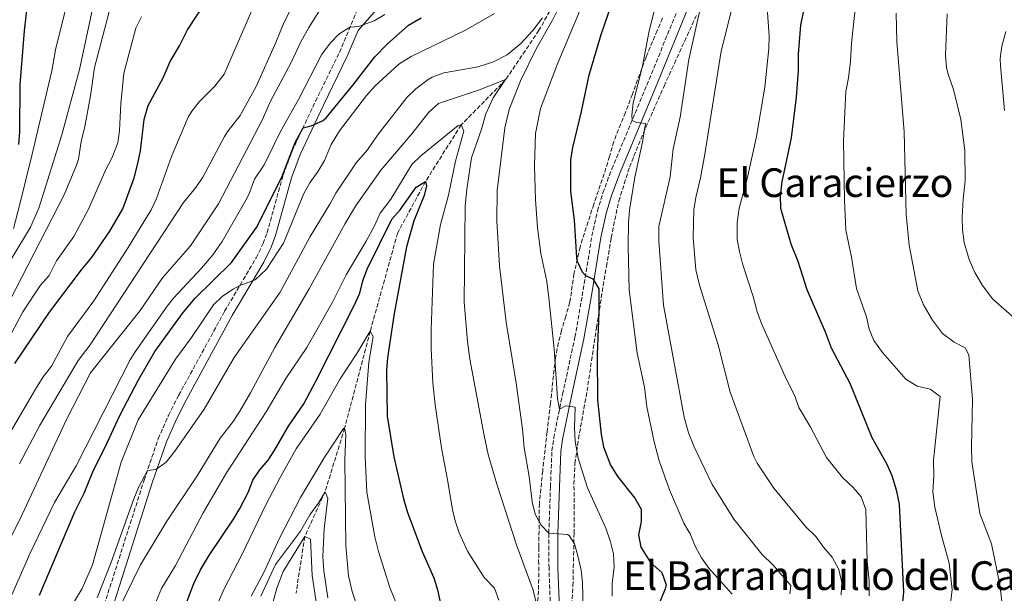
# Model space of a CAD drawing. Units: metres. Extents: x 624671 to 628129, y 4720300 to 4722676.
# Drawn here: x 627447 to 627842, y 4721455 to 4721685 of the extents above; entities that cross this region are included whole.
import ezdxf
from ezdxf.enums import TextEntityAlignment as Align

# ---------------------------------------------------------------- set-up
doc = ezdxf.new("R2010")
doc.units = ezdxf.units.M
doc.header["$MEASUREMENT"] = 0
doc.linetypes.add('DGN Style 3', pattern=[2.435890702152634, 1.739921930109024, -0.6959687720436097])
for name, color, linetype, lineweight in [('Barranco lineal', 142, 'DGN Style 3', 13), ('Camino', 7, 'DGN Style 3', 0), ('Curva de nivel directora', 30, 'Continuous', 30), ('Curva de nivel intermedia', 30, 'Continuous', 0), ('Margen derecho', 7, 'Continuous', 0), ('Texto de Área (paraje) menor', 7, 'Continuous', 0), ('Zona arbolada', 92, 'DGN Style 3', 0)]:
    doc.layers.add(name, color=color, linetype=linetype, lineweight=lineweight)
doc.styles.add('Style-Arial', font='arial.ttf')

msp = doc.modelspace()

# ---------------------------------------------------------------- linework, layer by layer
at = {"layer": 'Barranco lineal', "color": 142, "linetype": 'DGN Style 3', "lineweight": 13}
msp.add_polyline3d([(627671.4199999999, 4721850.02, 856.9400000000023), (627670.3200000003, 4721845.140000001, 856.679999999993), (627671.3700000001, 4721831.039999999, 855), (627670.7199999997, 4721816.42, 854.5599999999978), (627658.2599999999, 4721779.949999999, 850), (627656.2100000001, 4721762.539999999, 849), (627656.1500000004, 4721747.560000001, 845), (627659.3200000003, 4721728.9, 843.779999999999), (627663.5099999999, 4721706.51, 840), (627661.9600000001, 4721692.430000001, 839.1100000000006), (627655.29, 4721680.470000001, 838.0099999999949), (627641.9299999997, 4721660.689999999, 835), (627624.0899999999, 4721642.51, 830), (627609.79, 4721619.82, 825), (627598.5999999996, 4721599.16, 823.0099999999949), (627587.6500000004, 4721559.77, 820), (627577.3899999997, 4721520.92, 815), (627569.5300000003, 4721495.4, 810), (627561.4100000003, 4721477.4, 805), (627557.9100000003, 4721454.66, 800)], dxfattribs=at)
at = {"layer": 'Camino', "color": 7, "linetype": 'DGN Style 3', "lineweight": 0}
for points in [[(627660.1400000004, 4721441.83, 836.1499999999944), (627659.3099999989, 4721464.700000001, 838.3699999999955), (627659.2300000007, 4721478.76, 839.9900000000052), (627659.8900000001, 4721497.390000001, 842.179999999993), (627660.4899999968, 4721511.800000001, 843.1199999999956), (627661.1900000009, 4721516.99, 843.8099999999978), (627664.7499999994, 4721534.51, 845.6199999999956), (627669.7100000015, 4721557.369999999, 847.5), (627672.6200000016, 4721573.940000001, 849.3800000000049), (627676.5100000009, 4721597.980000001, 851.1999999999972), (627678.6999999991, 4721607.949999999, 852.100000000006), (627680.9099999998, 4721615.310000001, 852.75), (627684.4400000013, 4721624.82, 853.5399999999937), (627699.4899999986, 4721660.790000001, 856.2400000000052), (627711.8299999969, 4721691.189999999, 858.9499999999971), (627716.0500000013, 4721702.77, 860.100000000006), (627718.2899999986, 4721712.189999999, 861.1799999999931), (627725.05, 4721744.74, 865.0099999999949)], [(627480.3, 4721447.78, 835.4400000000023), (627496.9699999979, 4721500.01, 839.6699999999984), (627502.6700000019, 4721516.630000001, 841.0599999999978), (627506.7499999988, 4721525.990000002, 841.9199999999984), (627510.8299999981, 4721534.050000002, 842.529999999999), (627529.2899999984, 4721567.77, 844.4100000000036), (627541.9100000005, 4721589.210000002, 845.6300000000047), (627544.729999999, 4721594.9, 845.9600000000064), (627546.3099999971, 4721599.27, 846.3300000000017), (627552.7100000009, 4721622.410000001, 848.8399999999967), (627556.3399999986, 4721632.030000002, 849.3099999999978), (627565.6900000006, 4721652.010000002, 850.7899999999937), (627575.2699999984, 4721671.560000001, 853.1499999999943), (627584.1199999996, 4721692.62, 857.0000000000002)]]:
    msp.add_polyline3d(points, dxfattribs=at)
at = {"layer": 'Curva de nivel directora', "color": 30, "linetype": 'Continuous', "lineweight": 30, "flags": 128}
for points, elevation in [([(627446.7199999986, 4721634.710000001), (627447.1700000003, 4721639.690000001), (627447.3400000001, 4721658.75), (627448.9899999995, 4721680.250000001), (627450.4400000002, 4721691.970000002), (627453.1499999993, 4721704.230000001), (627454.7899999998, 4721708.95), (627458.27, 4721716.600000001), (627461.8399999996, 4721728.720000001), (627463.0899999992, 4721733.610000002), (627463.8699999992, 4721740.16), (627466.1099999989, 4721750.720000002), (627469.2999999984, 4721763.100000001), (627474.1800000002, 4721774.420000001), (627483.0199999979, 4721789.62), (627486.5799999987, 4721795.210000004), (627490.9299999983, 4721800.590000001), (627496.6300000002, 4721808.810000001), (627503.4400000009, 4721820.050000003), (627508.0999999989, 4721829.960000001), (627512.8499999987, 4721842.460000002), (627514.42, 4721848.020000001), (627518.1799999997, 4721857.76)], 900.0000000000002), ([(627686.6499999998, 4721697.760000001), (627680.1399999986, 4721678.699999999), (627675.1799999988, 4721661.980000001), (627672.1900000003, 4721647.869999999), (627668.6599999988, 4721633.530000002), (627667.959999999, 4721628.58), (627667.9300000002, 4721615.79), (627669.4199999986, 4721604.33), (627670.3599999996, 4721589.350000001), (627670.5199999984, 4721588.15), (627672.6500000008, 4721583.65), (627673.9499999994, 4721582.130000001), (627676.8399999995, 4721580.850000001), (627679.2299999989, 4721576.790000001), (627679.2699999991, 4721567.380000001), (627678.5599999983, 4721550.410000001), (627678.7999999997, 4721532.260000002), (627680.1599999988, 4721518.350000001), (627681.2000000003, 4721513.460000001), (627684.0099999999, 4721506.119999999), (627686.9600000003, 4721501.410000001), (627693.7399999996, 4721492.770000001), (627696.2999999989, 4721488.470000002), (627696.2099999995, 4721483.51), (627695.1900000003, 4721478.070000002), (627696.1799999983, 4721473.199999999), (627700.0099999993, 4721467.07), (627704.4999999999, 4721463.050000002), (627706.2199999987, 4721458.130000002), (627705.9399999992, 4721456.430000001), (627702.8899999983, 4721449.180000001)], 850.0000000000002), ([(627762.8499999992, 4721695.690000001), (627760.1600000003, 4721682.510000001), (627759.1299999999, 4721670.869999999), (627759.1299999999, 4721664.310000001), (627758.399999999, 4721653.689999999), (627756.4500000001, 4721637.279999999), (627752.63, 4721619.730000001), (627751.9399999992, 4721614.070000002), (627752.0800000001, 4721609.070000002), (627756.2300000008, 4721594.869999999), (627759.0000000002, 4721587.939999999), (627762.6100000001, 4721576.480000001), (627769.9699999985, 4721559.550000001), (627772.389999999, 4721553.170000002), (627779.9299999983, 4721539.01), (627788.6799999991, 4721517.220000001), (627794.7199999985, 4721506.470000002), (627796.6999999988, 4721501.880000001), (627798.4299999988, 4721496.230000001), (627799.6299999993, 4721490.380000001), (627801.4299999984, 4721455.190000001), (627799.6299999993, 4721438.27)], 875.0000000000002), ([(627445.1899999997, 4721546.880000002), (627459.03, 4721567.420000001), (627471.9400000004, 4721584.450000001), (627475.8499999997, 4721589.16), (627483.2100000002, 4721599.910000001), (627488.4400000006, 4721608.810000002), (627492.949999999, 4721621.32), (627494.5199999979, 4721626.99), (627495.5399999995, 4721632.100000001), (627496.9999999991, 4721644.74), (627498.6900000012, 4721650.300000002), (627504.5999999987, 4721661.360000002), (627507.4899999987, 4721667.930000001), (627511.1499999999, 4721674.190000001), (627514.3699999986, 4721680.660000003), (627521.4000000005, 4721691.180000001)], 875.0000000000002), ([(627455.0800000004, 4721453.960000001), (627469.2699999993, 4721487.400000001), (627472.9199999995, 4721494.880000004), (627476.6499999999, 4721504.12), (627481.239999999, 4721513.000000001), (627487.3699999999, 4721526.210000001), (627494.7799999994, 4721540.279999999), (627501.3399999997, 4721551.609999999), (627512.6200000007, 4721567.24), (627517.5099999991, 4721573.08), (627531.9900000008, 4721587.380000001), (627542.0899999995, 4721601.369999999), (627552.1699999999, 4721621.57), (627557.4999999986, 4721635.520000001), (627560.6999999996, 4721641.350000001), (627563.9000000004, 4721642.17), (627568.5499999993, 4721644.190000001), (627569.9399999997, 4721645.37), (627580.8000000004, 4721658.600000001), (627589.4799999996, 4721669.810000002), (627594.4899999987, 4721674.87), (627602.9499999988, 4721682.539999999), (627608.0899999997, 4721685.430000001)], 850.0000000000002), ([(627513.289999999, 4721449.119999999), (627516.8899999999, 4721458.640000002), (627519.6199999991, 4721464.039999999), (627523.1500000006, 4721470.09), (627532.829999999, 4721484.340000002), (627535.4299999987, 4721488.720000003), (627538.6899999996, 4721495.140000002), (627540.6099999996, 4721500.039999999), (627543.3599999989, 4721504.210000002), (627546.6699999992, 4721508.09), (627549.4400000009, 4721512.27), (627554.9399999994, 4721521.730000001), (627561.0199999991, 4721530.67), (627565.8600000005, 4721539.800000001), (627581.3399999992, 4721570.430000001), (627583.4800000006, 4721575.11), (627584.7199999987, 4721579.960000004), (627586.4600000001, 4721584.699999999), (627596.2700000001, 4721604.720000002), (627599.6099999994, 4721608.52), (627606.0600000002, 4721617.54), (627609.7899999986, 4721619.82), (627610.2600000001, 4721618.050000003), (627609.2099999996, 4721614.270000001), (627605.1699999984, 4721604.02), (627602.229999999, 4721593.57), (627597.2699999993, 4721566.880000002), (627594.52, 4721549.160000003), (627594.1600000003, 4721544.170000001), (627594.4500000007, 4721525.690000001), (627597.1399999997, 4721509.350000001), (627600.9500000007, 4721492.58), (627602.589999999, 4721487.07), (627608.49, 4721471.380000002), (627613.1900000004, 4721460.890000002), (627614.5899999996, 4721456.090000001), (627618.1799999994, 4721439.49)], 825.0000000000001)]:
    msp.add_lwpolyline(points, dxfattribs=dict(at, elevation=elevation))
at = {"layer": 'Curva de nivel intermedia', "color": 30, "linetype": 'Continuous', "lineweight": 0, "flags": 128}
for points, elevation in [([(627435.7900000009, 4721558.039999997), (627464.9199999997, 4721614.51), (627469.9500000011, 4721626.419999998), (627470.6799999997, 4721628.779999998), (627471.7800000017, 4721635.88), (627473.2400000013, 4721641.880000002), (627475.5700000003, 4721654.24), (627477.0700000002, 4721665.519999999), (627489.1800000004, 4721711.439999998), (627489.88, 4721716.65), (627492.0999999995, 4721726.369999999), (627493.5900000003, 4721731.119999999), (627496.9299999997, 4721739.349999999), (627499.7700000006, 4721743.52), (627511.0200000004, 4721751.529999998), (627514.7300000007, 4721754.890000001), (627527.4100000008, 4721772.38), (627531.0800000011, 4721778.640000001), (627539.6600000019, 4721798.239999999), (627544.670000001, 4721808.080000001), (627551.6200000001, 4721823.579999999), (627555.7700000008, 4721835.369999997), (627560.770000001, 4721854.17), (627565.8499999993, 4721868.75)], 885.0000000000002), ([(627621.8200000006, 4721867.92), (627616.4600000004, 4721853.399999999), (627613.9200000013, 4721849.08), (627602.0200000012, 4721831.619999999), (627593.2300000002, 4721820.75), (627587.9700000009, 4721812.910000001), (627581.6800000012, 4721801.960000001), (627579.4500000004, 4721795.51), (627578.8700000015, 4721792.949999998), (627574.6700000016, 4721790.230000001), (627571.0199999993, 4721789.509999999), (627568.3500000006, 4721783.980000001), (627567.5200000012, 4721779.079999999), (627567.11, 4721771.779999999), (627567.500000001, 4721749.420000001), (627567.1500000001, 4721744.42), (627565.1100000017, 4721740.41), (627560.3300000007, 4721727.819999999), (627544.9800000016, 4721699.599999999), (627529.0300000014, 4721662.890000001), (627525.3400000011, 4721658.070000002), (627519.2500000002, 4721651.96), (627516.0899999997, 4721648.07)], 870.0000000000002), ([(627443.9600000004, 4721589.070000002), (627451.4100000003, 4721601.579999999), (627454.8300000001, 4721609.17), (627463.980000001, 4721638.539999997), (627471.0900000011, 4721664.759999999), (627477.400000001, 4721694.109999998), (627479.1399999999, 4721704.04), (627481.4700000011, 4721721.369999999), (627484.4200000018, 4721739.720000001), (627485.8900000001, 4721745.06), (627488.2300000006, 4721751.289999999), (627493.5999999993, 4721761.56), (627496.8200000002, 4721765.38), (627502.5600000002, 4721769.350000001), (627506.3700000012, 4721773.06), (627509.1500000017, 4721777.220000001), (627528.8900000006, 4721811.939999999), (627534.2000000014, 4721826.529999999), (627543.7000000009, 4721848.600000001), (627548.4100000004, 4721866.060000001)], 890), ([(627444.6199999999, 4721600.939999999), (627447.2400000016, 4721610.720000001), (627452.0200000005, 4721630.279999998), (627460.0100000012, 4721664.180000001), (627461.5300000012, 4721672.619999999), (627465.900000001, 4721690.4), (627467.4299999998, 4721699.06), (627468.7199999995, 4721715.24), (627470.4800000008, 4721726.970000001), (627471.2499999999, 4721734.659999999), (627477.0299999999, 4721756.449999998), (627479.4599999995, 4721763.789999999), (627482.6600000004, 4721772.039999999), (627486.5200000005, 4721779.400000001), (627489.1400000001, 4721783.689999998), (627490.8500000001, 4721785.779999998), (627500.990000001, 4721795.91), (627504.27, 4721799.699999998), (627511.6600000019, 4721814.23), (627521.89, 4721831.219999999), (627528.8700000005, 4721845.949999999), (627532.8899999993, 4721857.739999999)], 895.0000000000002), ([(627447.0899999996, 4721506.559999999), (627455.0400000003, 4721521.850000001), (627470.5700000003, 4721548.009999998), (627475.3400000001, 4721554.390000001), (627512.8399999997, 4721611.449999999), (627517.7400000015, 4721617.390000001), (627520.5500000011, 4721621.529999998), (627529.2200000014, 4721637.84), (627530.6600000008, 4721640.179999998), (627535.5500000014, 4721646.350000001), (627541.9500000008, 4721657.939999999), (627549.8099999997, 4721675.579999999), (627553.0100000005, 4721683.489999999), (627565.8200000003, 4721708.970000001)], 865), ([(627441.0900000005, 4721472.17), (627447.1299999999, 4721484.259999999), (627465.8300000017, 4721524.32), (627475.500000001, 4721543.130000001), (627495.3700000017, 4721568.13), (627504.3500000006, 4721581.23), (627515.6600000005, 4721594.029999998), (627526.7699999994, 4721610.899999999), (627544.4200000007, 4721644.74), (627547.730000001, 4721652.099999999), (627556.01, 4721667.619999999), (627559.8700000002, 4721675.880000001), (627562.9900000005, 4721681.569999999), (627572.49, 4721696.779999999)], 859.9999999999999), ([(627672.5700000003, 4721690.539999999), (627662.74, 4721667.060000001), (627655.9400000006, 4721649.13), (627653.9300000012, 4721639.09), (627653.5399999999, 4721626.060000001), (627653.8600000017, 4721612.449999998), (627654.7000000001, 4721601.390000002), (627655.9699999995, 4721590.92), (627658.3800000013, 4721579.699999998), (627659.2199999995, 4721573.239999999), (627661.3400000007, 4721552.680000001), (627662.730000001, 4721532.74), (627663.5300000012, 4721528.509999999), (627666.0599999991, 4721529.880000001), (627669.8300000001, 4721529.269999999), (627669.5100000004, 4721521.170000001), (627669.7600000006, 4721515.640000001), (627670.9600000009, 4721508.880000002), (627674.7699999998, 4721497.02), (627682.11, 4721480.749999999), (627683.9699999997, 4721475.359999998), (627685.2100000002, 4721470.519999999), (627685.3800000001, 4721465.179999999), (627684.6800000004, 4721458.539999999), (627684.6500000014, 4721453.539999999)], 845.0000000000002), ([(627663.2400000006, 4721689.63), (627660.7599999995, 4721684.550000001)], 840), ([(627720.3899999997, 4721691.429999999), (627715.4099999998, 4721668.739999999), (627711.9200000007, 4721645.679999999), (627709.130000001, 4721632.909999999), (627707.8700000005, 4721621.710000001), (627703.3200000019, 4721601.82), (627703.2999999997, 4721595.949999998), (627705.2500000009, 4721570.289999999), (627713.5000000009, 4721525.259999999), (627715.26, 4721518.970000001), (627717.5599999999, 4721513.359999998), (627724.5400000005, 4721498.579999999), (627733.4499999998, 4721484.38), (627744.5900000001, 4721470.390000001), (627749.2000000012, 4721465.930000001), (627756.3000000002, 4721457.74), (627755.9100000013, 4721454.52)], 859.9999999999999), ([(627732.9699999993, 4721690.640000001), (627728.3700000015, 4721672.079999999), (627721.7100000007, 4721630.75), (627720.0099999999, 4721621.239999999), (627718.1400000011, 4721613.460000001), (627717.4200000013, 4721608.51), (627717.0700000006, 4721597.390000001), (627718.1600000013, 4721584.46), (627719.5800000007, 4721578.279999999), (627727.1600000003, 4721554.380000001), (627731.8899999997, 4721535.300000002), (627741.3700000015, 4721509.500000001), (627742.7500000005, 4721506.91), (627749.4400000004, 4721496.829999999), (627762.3000000016, 4721481.310000001), (627766.24, 4721477.390000001), (627769.2999999999, 4721473.119999998), (627772.7900000013, 4721469.189999999), (627775.5300000017, 4721464.249999999), (627776.7200000007, 4721459.06), (627776.4900000005, 4721454.07)], 865), ([(627787.6200000017, 4721453.65), (627787.6399999997, 4721459.739999998), (627786.8200000015, 4721467.24), (627786.3099999997, 4721488.239999999), (627784.4400000012, 4721493.4), (627781.1799999999, 4721497.17), (627777.0200000004, 4721501.13), (627770.5800000008, 4721509.179999999), (627764.0200000005, 4721521.51), (627759.4699999996, 4721529.179999999), (627757.790000001, 4721533.890000001), (627754.36, 4721540.699999999), (627744.4699999993, 4721562.83), (627742.7500000005, 4721567.529999998), (627741.1100000021, 4721573.699999999), (627737.0300000006, 4721586.390000001), (627735.6200000002, 4721591.699999999), (627734.7599999997, 4721596.63), (627734.7700000008, 4721603.269999999), (627735.5599999998, 4721609.149999999), (627738.7000000003, 4721620.940000001), (627742.440000002, 4721637.9), (627745.8700000008, 4721657.7), (627747.440000002, 4721673.21), (627747.5300000015, 4721678.199999998), (627746.6599999998, 4721691.25)], 870.0000000000002), ([(627782.5000000009, 4721692.529999998), (627780.600000001, 4721675.349999999), (627780.1699999997, 4721667.930000001), (627779.3800000006, 4721661.380000001), (627778.3600000015, 4721655.939999999), (627777.350000001, 4721636.109999998), (627777.7199999999, 4721612.31), (627778.2499999997, 4721600.249999999), (627780.6300000001, 4721589.550000002), (627782.5999999993, 4721576.960000001), (627786.5500000011, 4721565.619999999), (627787.6200000017, 4721560.659999999), (627789.5400000017, 4721556.029999998), (627793.0599999999, 4721551.289999999)], 880.0000000000002), ([(627441.5500000009, 4721554.74), (627448.4300000007, 4721567.52), (627455.5099999995, 4721578.319999999), (627458.9400000006, 4721582.140000001), (627461.9400000002, 4721588), (627468.770000001, 4721597.739999999), (627474.740000001, 4721608.680000001), (627481.6600000013, 4721624.63), (627484.0400000017, 4721629.140000001), (627486.4400000002, 4721635.319999999), (627487.1500000008, 4721640.279999998), (627487.6600000004, 4721651.01), (627488.8200000006, 4721663.319999999), (627493.6799999998, 4721681.33), (627495.8900000004, 4721685.81)], 880.0000000000002), ([(627443.9500000015, 4721454.090000001), (627451.2200000002, 4721470.480000001), (627461.0199999993, 4721491.140000001), (627469.77, 4721505.770000001), (627491.4500000014, 4721548.25), (627493.4400000006, 4721551.529999998), (627506.2599999993, 4721569.859999999), (627508.8299999998, 4721573.029999999), (627520.0400000014, 4721585.05), (627524.4900000017, 4721590.430000001), (627528.2800000004, 4721595.699999998), (627537.7599999999, 4721612.289999997), (627538.9500000011, 4721614.579999999), (627541.2800000003, 4721620.810000001), (627545.1800000007, 4721626.519999999), (627551.7200000007, 4721639.91), (627558.9300000013, 4721652.76), (627568.1700000018, 4721670.619999999), (627571.5300000012, 4721675.319999999), (627575.0500000016, 4721678.939999999), (627579.5199999998, 4721681.679999999), (627582.9500000007, 4721681.960000001), (627589.2200000003, 4721684.27), (627593.540000001, 4721686.789999999)], 855.0000000000002), ([(627466.870000001, 4721447.74), (627472.1100000005, 4721456.640000001), (627476.3700000006, 4721466.069999998), (627487.8600000016, 4721507.279999998), (627494.6200000008, 4721524.310000001), (627509.620000001, 4721548.569999999), (627516.0100000014, 4721557.230000001), (627524.8800000007, 4721570.4), (627528.4700000003, 4721573.880000001), (627532.7100000005, 4721576.619999998), (627535.3900000005, 4721578.140000001), (627541.5599999997, 4721580.449999999), (627546.0299999999, 4721584.730000001), (627552.8200000004, 4721595.119999999), (627561.0500000004, 4721614.970000001), (627563.4700000011, 4721619.349999999), (627566.7700000004, 4721623.92), (627569.2699999991, 4721628.249999999), (627572.0300000019, 4721634.630000001), (627575.3800000001, 4721640.109999999), (627586.1100000013, 4721654.340000001), (627589.4999999999, 4721658.009999998), (627599.0900000009, 4721666.83), (627604.0199999996, 4721670.009999999), (627625.77, 4721680.539999999), (627637.4000000019, 4721687.249999999)], 845.0000000000002), ([(627478.180000001, 4721452.859999998), (627483.6100000005, 4721466.71), (627492.8300000004, 4721492.52), (627494.7599999993, 4721497.119999997), (627498.3200000002, 4721503.96), (627501.750000001, 4721504.34), (627505.8200000012, 4721507.259999999), (627509.3100000004, 4721511.680000001), (627521.11, 4721528.529999998), (627533.1100000006, 4721549.220000001), (627551.4800000016, 4721575.4), (627563.6000000007, 4721597.759999999), (627571.4700000008, 4721610.73), (627573.82, 4721615.150000001), (627582.060000001, 4721627.279999999), (627586.5200000004, 4721632.560000001), (627590.5200000012, 4721638.380000001), (627602.35, 4721653.509999999), (627605.9100000004, 4721657.019999998), (627610.8600000015, 4721660.730000001), (627612.5199999999, 4721661.640000001), (627617.2000000003, 4721663.410000001), (627630.2800000006, 4721665.689999999), (627636.7800000005, 4721667.67), (627642.600000001, 4721670.65), (627648.0599999992, 4721675.159999999), (627652.8499999993, 4721680.329999999), (627656.6400000001, 4721685.480000001)], 840), ([(627701.67, 4721689.279999998), (627699.4400000017, 4721680.26), (627696.7900000007, 4721666.150000001)], 855.0000000000002), ([(627798.4300000012, 4721687.380000001), (627798.7999999998, 4721675.960000001), (627801.6200000007, 4721639.710000001), (627802.47, 4721606.619999999), (627803.6700000004, 4721594.350000001), (627807.1799999997, 4721576.009999999), (627809.4700000007, 4721570.310000001), (627813, 4721564.279999998), (627817.0700000003, 4721558.920000001), (627821.6600000013, 4721555.34), (627826.1200000005, 4721553.08), (627827.6100000015, 4721550.34), (627829.1400000004, 4721532.409999999), (627828.6399999995, 4721513.380000001), (627828.8400000007, 4721507.399999999), (627832.0199999991, 4721486.670000001), (627836.6700000005, 4721474.529999999), (627840.03, 4721458.199999998), (627841.2000000012, 4721448.02)], 885.0000000000002), ([(627818.9400000012, 4721687.09), (627818.3100000008, 4721670.470000001), (627818.7100000009, 4721665.489999999), (627819.2000000004, 4721663.289999999), (627821.410000001, 4721656.679999999), (627824.3600000015, 4721644.630000001), (627825.9900000008, 4721632.289999999), (627826.2000000009, 4721620.109999998), (627825.3200000003, 4721612.789999999), (627824.8799999999, 4721605.59), (627825.07, 4721600.390000001), (627825.7000000003, 4721595.430000001), (627827.7800000012, 4721588.579999999), (627829.9500000017, 4721583.310000001), (627833.120000001, 4721578.09), (627837.2800000008, 4721572.680000001), (627846.0000000002, 4721564.849999998)], 890), ([(627660.7599999995, 4721684.550000001), (627654.1800000014, 4721673.039999997), (627647.8600000005, 4721660.21), (627643.3200000006, 4721648.699999998), (627641.5900000007, 4721641.400000001), (627638.4800000016, 4721616.220000001), (627638.4000000011, 4721603.91), (627639.4000000001, 4721586.009999999), (627642.1900000019, 4721563.359999999), (627646.1200000013, 4721538.96), (627648.6600000005, 4721520.520000001), (627649.2999999998, 4721512.989999999), (627651.3600000006, 4721501.51), (627652.5900000001, 4721491.38), (627653.7600000012, 4721486.470000001), (627656.0999999992, 4721481.980000001), (627659.2300000007, 4721478.850000001), (627666.7300000021, 4721478.21), (627667.4400000006, 4721477.869999998), (627669.4900000002, 4721474.470000001), (627670.8800000005, 4721469.67), (627672.2000000015, 4721463.99), (627672.7100000011, 4721459.019999999), (627673.4700000011, 4721432.460000001)], 840), ([(627842.3900000004, 4721679.929999999), (627840.780000001, 4721674.140000001), (627840.2000000001, 4721669.15), (627840.2400000001, 4721666.27), (627841.9600000012, 4721648.249999999)], 895.0000000000002), ([(627696.7900000007, 4721666.150000001), (627693.1100000015, 4721651.399999999), (627692.5500000005, 4721646.499999999), (627692.5800000018, 4721644.269999999), (627694.360000001, 4721643.52), (627698.02, 4721643.140000001), (627696.7900000007, 4721635.569999999), (627693.7100000007, 4721621.590000001), (627691.6000000006, 4721608.269999999), (627691.2100000017, 4721603.289999999), (627691.0500000007, 4721593.87), (627691.4199999997, 4721576.369999998), (627694.6000000002, 4721550.999999999), (627697.6500000012, 4721537.36), (627698.4900000016, 4721529.449999999), (627701.4800000001, 4721515.429999999), (627703.4800000006, 4721507.829999999), (627707.5599999998, 4721496.199999999), (627713.4000000004, 4721482.849999999), (627715.8400000011, 4721478.489999999), (627718.0899999997, 4721473.289999999), (627720.4299999999, 4721468.880000001), (627723.4400000008, 4721464.75), (627732.7800000015, 4721454.37)], 855.0000000000002), ([(627486.25, 4721446.980000001), (627495.5799999996, 4721466.06), (627506.1000000007, 4721483.600000001), (627518.3000000003, 4721501.779999998), (627527.5499999995, 4721516.83), (627532.6400000012, 4721523.550000001), (627535.3800000015, 4721527.739999999), (627539.6600000019, 4721535.050000001), (627549.4400000009, 4721553.27), (627563.1400000004, 4721576.819999999), (627577.5500000005, 4721602.980000001), (627581.7600000015, 4721609.909999999), (627591.9000000004, 4721624.429999999), (627604.3300000002, 4721638.939999999), (627611.1600000008, 4721647.680000001), (627614.9500000018, 4721651.05), (627631.0499999997, 4721656.449999998), (627641.9300000004, 4721660.689999999), (627636.860000001, 4721653.34), (627634.0300000012, 4721646.98), (627632.3100000002, 4721640.819999999), (627628.2199999997, 4721629.369999999), (627626.3400000001, 4721616.749999999), (627625.6800000007, 4721609.939999999), (627625.3200000008, 4721571.410000001), (627626.5700000002, 4721555.710000001), (627627.5700000017, 4721548.529999999), (627633.2600000001, 4721517.949999999), (627634.9299999998, 4721510.34), (627638.3800000009, 4721498.390000001)], 835), ([(627516.0899999997, 4721648.07), (627514.61, 4721645.59), (627507.9600000003, 4721629.900000001), (627502.0199999993, 4721612.980000001), (627499.7800000019, 4721608.51), (627490.6100000008, 4721593.310000001), (627476.8900000014, 4721571.949999999), (627466.2600000009, 4721557.720000001), (627459.9199999997, 4721545.769999999), (627456.5600000002, 4721541.509999999), (627453.4199999997, 4721536.59), (627443.3700000005, 4721519.230000001)], 870.0000000000002), ([(627639.140000001, 4721451.980000001), (627637.430000001, 4721456.730000001), (627633.2700000014, 4721460.98), (627626.6999999998, 4721471.509999999), (627623.2900000013, 4721478.970000001), (627621.730000001, 4721483.720000001), (627620.6300000013, 4721488.179999999), (627618.9400000017, 4721498.73), (627616.1699999999, 4721512.970000001), (627613.6500000008, 4721530.319999999), (627612.6800000009, 4721539.029999999), (627612.1100000008, 4721552.760000001), (627612.0999999996, 4721560.51), (627612.9500000012, 4721586.689999999), (627615.7899999999, 4721602.569999999), (627618.9999999997, 4721614.310000001), (627621.8800000009, 4721627.970000001), (627625.1200000019, 4721639.98), (627624.0900000014, 4721642.51), (627622.8300000008, 4721642.330000001), (627607.890000001, 4721630.07), (627604.3000000011, 4721626.589999998), (627595.8800000012, 4721612.730000001), (627591.65, 4721607.130000001), (627589.4100000004, 4721602.109999998), (627586.0800000001, 4721595.859999999), (627577.9800000018, 4721582.439999999), (627572.5500000004, 4721571.42), (627562.1700000003, 4721553.189999999), (627553.8500000008, 4721540.76), (627545.8600000001, 4721527.46), (627530.0300000005, 4721502.989999999), (627520.6500000017, 4721487.01), (627509.5600000008, 4721465.859999998), (627504.030000001, 4721456.609999999), (627498.5900000005, 4721443.789999999)], 830.0000000000001), ([(627526.1700000004, 4721449.740000002), (627529.2700000006, 4721456.769999999), (627536.1500000004, 4721470.05), (627545.7900000007, 4721490.130000001), (627551.4900000005, 4721501.069999999), (627557.9500000002, 4721512.580000001), (627567.5800000017, 4721526.57), (627575.55, 4721540.739999999), (627582.250000001, 4721550.829999999), (627587.6500000014, 4721559.77), (627588.7900000013, 4721557.680000001), (627587.0700000002, 4721547.359999998), (627585.7200000001, 4721530.279999999), (627585.6600000019, 4721509.46), (627586.3400000016, 4721495.2), (627589.4300000004, 4721477.359999998), (627590.9300000003, 4721471.5), (627595.47, 4721457.039999999), (627598.0100000014, 4721450.769999999)], 820.0000000000001), ([(627793.0599999999, 4721551.289999999), (627802.3300000015, 4721540.519999999), (627806.9200000003, 4721537.710000001), (627812.1399999994, 4721536.58), (627816.1700000018, 4721533.649999999), (627813.4699999995, 4721508.039999999), (627813.5800000011, 4721501.51), (627813.2300000002, 4721495.41), (627813.9900000002, 4721489.220000001), (627816.6100000021, 4721477.859999999), (627819.6600000008, 4721466.730000001), (627820.8800000012, 4721456.220000001), (627819.2699999998, 4721442.699999998)], 880.0000000000002), ([(627539.9300000002, 4721453.569999999), (627545.2000000007, 4721463.51), (627551.0800000015, 4721476.55), (627559.7400000006, 4721493.09), (627569.1900000009, 4721508.970000001), (627576.9600000004, 4721520.8), (627577.3899999995, 4721520.92), (627577.8800000013, 4721518.27), (627577.5000000013, 4721508.180000001), (627577.9200000016, 4721473.659999999), (627578.99, 4721461.619999998), (627580.4299999994, 4721455.430000001), (627583.1000000006, 4721447.390000001)], 815.0000000000001), ([(627638.3800000009, 4721498.390000001), (627646.47, 4721473.65), (627653.0199999991, 4721455.92), (627656.0299999999, 4721442.91)], 835), ([(627543.8399999995, 4721453.46), (627549.7300000014, 4721466.189999999), (627559.7300000016, 4721479.609999999), (627563.4800000022, 4721486.119999998), (627566.7300000022, 4721490.709999999), (627569.5300000006, 4721495.399999999), (627570.6799999995, 4721492.869999998), (627569.2100000011, 4721480.56), (627568.6100000021, 4721469.48), (627569.03, 4721463.840000001), (627570.6200000015, 4721452.83)], 810), ([(627548.7600000014, 4721451.41), (627550.2300000021, 4721456.75), (627552.7800000003, 4721463.429999999), (627561.4100000003, 4721477.399999999), (627563.7599999994, 4721476.33), (627564.4299999999, 4721461.84), (627567.7900000017, 4721438.649999999)], 805.0000000000001)]:
    msp.add_lwpolyline(points, dxfattribs=dict(at, elevation=elevation))
at = {"layer": 'Margen derecho', "color": 7, "linetype": 'Continuous', "lineweight": 0}
for points in [[(627483.6299999983, 4721446.689999999, 835.4400000000023), (627500.2899999992, 4721498.91, 839.6699999999984), (627505.9299999987, 4721515.359999999, 841.0599999999978), (627509.9200000007, 4721524.500000001, 841.9199999999984), (627513.9299999983, 4721532.42, 842.529999999999), (627532.3299999983, 4721566.040000002, 844.4100000000036), (627544.9899999984, 4721587.540000002, 845.6300000000047), (627547.9499999977, 4721593.520000001, 845.9600000000064), (627549.6499999987, 4721598.210000001, 846.3300000000017), (627556.0399999992, 4721621.32, 848.8399999999967), (627559.5700000006, 4721630.67, 849.3099999999978), (627568.8500000011, 4721650.5, 850.7899999999937), (627578.4600000002, 4721670.109999999, 853.1499999999943), (627582.7800000008, 4721680.4, 855.0099999999949), (627591.1000000001, 4721689.83, 856.1799999999931)], [(627663.7399999968, 4721441.83, 836.1499999999944), (627662.9099999998, 4721464.779999999, 838.3699999999955), (627662.829999997, 4721478.710000001, 839.9900000000052), (627663.4799999997, 4721497.25, 842.179999999993), (627664.0799999988, 4721511.480000001, 843.1199999999956), (627664.7399999981, 4721516.390000002, 843.8099999999978), (627668.2699999998, 4721533.770000001, 845.6199999999956), (627673.2399999986, 4721556.680000001, 847.5), (627676.1700000011, 4721573.34, 849.3800000000049), (627680.0499999991, 4721597.310000002, 851.1999999999972), (627682.1799999992, 4721607.050000001, 852.100000000006), (627684.3200000006, 4721614.160000001, 852.75), (627687.7899999997, 4721623.500000002, 853.5399999999937), (627702.8199999989, 4721659.420000001, 856.2400000000052), (627715.1900000006, 4721689.900000002, 858.9499999999971)]]:
    msp.add_polyline3d(points, dxfattribs=at)
at = {"layer": 'Zona arbolada', "color": 92, "linetype": 'DGN Style 3', "lineweight": 0}
for points in [[(627667.7199999997, 4721437.83, 843.0399999999937), (627668.9000000004, 4721457.630000001, 845.5700000000071), (627669.3600000005, 4721478.59, 847.5599999999978), (627669.4199999999, 4721488.619999999, 848.8899999999995), (627669.2999999998, 4721498.480000001, 850.7299999999959), (627669.7100000001, 4721506.779999999, 851.8300000000017), (627671.1299999999, 4721516.65, 852.8899999999995), (627674.5800000001, 4721535.810000001, 854.550000000003), (627678.3300000001, 4721561.15, 856.9199999999984), (627682.29, 4721585.800000001, 857.9100000000036), (627684.2400000002, 4721597.289999999, 858.75), (627687.2699999996, 4721611.949999999, 860.429999999993), (627691.54, 4721625.529999999, 862.0800000000017), (627697.1500000004, 4721639.32, 863.6999999999971), (627705.4199999999, 4721658.08, 865.8399999999965), (627709.5599999997, 4721667.16, 866.4600000000064), (627718.6900000004, 4721687.07, 867.1699999999984)], [(627667.7199999997, 4721437.83, 843.0399999999937), (627668.9000000004, 4721457.630000001, 845.5700000000071), (627669.3600000005, 4721478.59, 847.5599999999978), (627669.4199999999, 4721488.619999999, 848.8899999999995), (627669.2999999998, 4721498.480000001, 850.7299999999959), (627669.7100000001, 4721506.779999999, 851.8300000000017), (627671.1299999999, 4721516.65, 852.8899999999995), (627674.5800000001, 4721535.810000001, 854.550000000003), (627678.3300000001, 4721561.15, 856.9199999999984), (627682.29, 4721585.800000001, 857.9100000000036), (627684.2400000002, 4721597.289999999, 858.75), (627687.2699999996, 4721611.949999999, 860.429999999993), (627691.54, 4721625.529999999, 862.0800000000017), (627697.1500000004, 4721639.32, 863.6999999999971), (627705.4199999999, 4721658.08, 865.8399999999965), (627709.5599999997, 4721667.16, 866.4600000000064), (627718.6900000004, 4721687.07, 867.1699999999984)], [(627704.8399999999, 4721685.34, 863.8200000000071), (627702.7000000002, 4721680.430000001, 862.9400000000023), (627698.2199999997, 4721669.730000001, 862.2700000000042), (627692.7300000006, 4721654.84, 859.2299999999959), (627689.9400000004, 4721647.460000001, 858.2899999999937), (627685.25, 4721635.869999999, 856.0800000000017), (627683.5800000001, 4721629.859999999, 855.1900000000023), (627681.4699999997, 4721622.970000001, 854.75), (627677.2400000002, 4721610.720000001, 852.529999999999), (627671.75, 4721593.59, 850.9799999999959), (627669.3099999997, 4721582.76, 849.029999999999), (627667.6699999999, 4721571.380000001, 848.7700000000042), (627665.9900000002, 4721565.82, 847.8800000000047), (627664.3099999997, 4721560.029999999, 847.8800000000047), (627663.1200000001, 4721555.210000001, 848.529999999999), (627661.8499999996, 4721549.140000001, 848.2200000000012), (627659.9000000004, 4721530.74, 846.3300000000017), (627658.5300000003, 4721519.42, 845.6699999999984), (627656.7699999996, 4721503.84, 843.8099999999978), (627655.4500000002, 4721490.720000001, 843.029999999999), (627655.3200000003, 4721484.609999999, 842.1300000000047), (627655.2800000003, 4721473.09, 841.4600000000064), (627655.1399999997, 4721467.779999999, 841.4600000000064), (627655.2300000006, 4721462.82, 840.800000000003), (627655.1100000005, 4721455.600000001, 838.8099999999977), (627653.9900000002, 4721442.52, 836.3699999999953)], [(627704.8399999999, 4721685.34, 863.8200000000071), (627702.7000000002, 4721680.430000001, 862.9400000000023), (627698.2199999997, 4721669.730000001, 862.2700000000042), (627692.7300000006, 4721654.84, 859.2299999999959), (627689.9400000004, 4721647.460000001, 858.2899999999937), (627685.25, 4721635.869999999, 856.0800000000017), (627683.5800000001, 4721629.859999999, 855.1900000000023), (627681.4699999997, 4721622.970000001, 854.75), (627677.2400000002, 4721610.720000001, 852.529999999999), (627671.75, 4721593.59, 850.9799999999959), (627669.3099999997, 4721582.76, 849.029999999999), (627667.6699999999, 4721571.380000001, 848.7700000000042), (627665.9900000002, 4721565.82, 847.8800000000047), (627664.3099999997, 4721560.029999999, 847.8800000000047), (627663.1200000001, 4721555.210000001, 848.529999999999), (627661.8499999996, 4721549.140000001, 848.2200000000012), (627659.9000000004, 4721530.74, 846.3300000000017), (627658.5300000003, 4721519.42, 845.6699999999984), (627656.7699999996, 4721503.84, 843.8099999999978), (627655.4500000002, 4721490.720000001, 843.029999999999), (627655.3200000003, 4721484.609999999, 842.1300000000047), (627655.2800000003, 4721473.09, 841.4600000000064), (627655.1399999997, 4721467.779999999, 841.4600000000064), (627655.2300000006, 4721462.82, 840.800000000003), (627655.1100000005, 4721455.600000001, 838.8099999999977), (627653.9900000002, 4721442.52, 836.3699999999953)]]:
    msp.add_polyline3d(points, dxfattribs=at)

# ---------------------------------------------------------------- texts
at = {"layer": 'Texto de Área (paraje) menor', "color": 7, "linetype": 'Continuous', "lineweight": 0, "style": 'Style-Arial'}
for s, p in [('El Caracierzo', (627773.9198951372, 4721619.36001, 872.6000000000058)), ('El Barranquillo del Caracierzo', (627797.3524773541, 4721461.760010001, 855.6199999999953))]:
    msp.add_text(s, height=11.5, dxfattribs=at).set_placement(p, align=Align.MIDDLE_CENTER)

doc.saveas('drawing.dxf')
